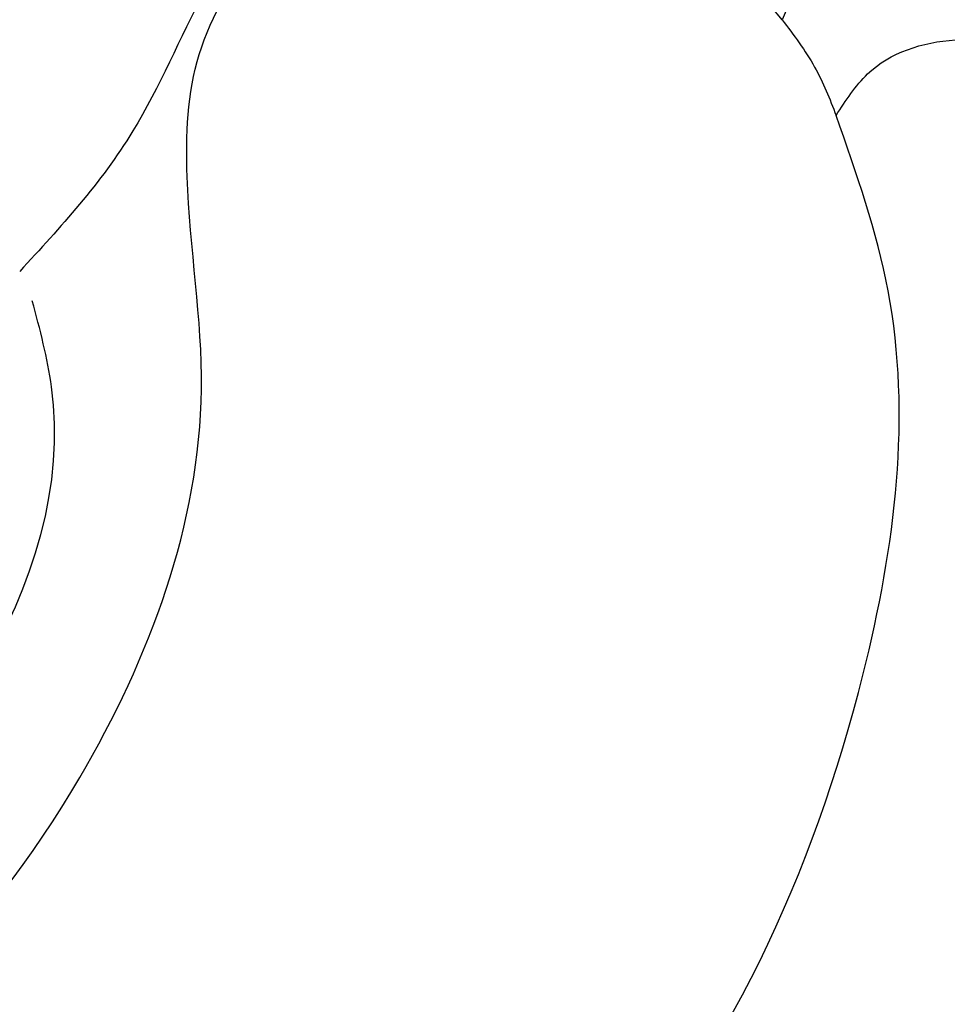
# Model space of a CAD drawing. Units: millimetres. Extents: x 6700 to 8800, y 2004 to 3489.
# Drawn here: x 8429 to 8431, y 2819 to 2822 of the extents above; entities that cross this region are included whole.
import ezdxf
from ezdxf.xclip import XClip

# ---------------------------------------------------------------- set-up
doc = ezdxf.new("R2010")
doc.units = ezdxf.units.MM
doc.header["$XCLIPFRAME"] = 2
doc.layers.add('H-06.木作(細線)', color=8, linetype='Continuous')
doc.layers.add('H-08.木作(細線)', color=8, linetype='Continuous')

# ---------------------------------------------------------------- blocks, each defined once
blk = doc.blocks.new('SE-21115L-1107-11')
at = {"layer": 'H-08.木作(細線)'}
for points in [[(15032.9676, -8552.4083), (15030.1315, -8547.2955), (15030.6769, -8540.2384), (15036.0681, -8530.1571), (15052.0725, -8514.0032), (15083.642, -8495.3078), (15104.9988, -8487.7575)], [(15100.3448, -8507.3344), (15073.5087, -8521.722), (15056.5647, -8536.8986), (15053.8322, -8542.4988)], [(15053.8322, -8542.4988), (15052.1705, -8540.983), (15048.9125, -8541.0575), (15047.2963, -8543.6191), (15046.157, -8545.0317)], [(15033.855, -8553.5622), (15036.5336, -8555.1237), (15042.8634, -8554.0166), (15046.7618, -8550.1264), (15047.9872, -8546.2171), (15047.8429, -8544.0789), (15047.9652, -8542.8477), (15048.5435, -8541.7233)], [(15053.8322, -8542.4988), (15054.1603, -8542.9755), (15054.3772, -8543.4625)], [(15054.3772, -8543.4625), (15054.694, -8543.0445), (15056.6105, -8542.8554), (15058.8843, -8546.3488), (15058.0825, -8552.1445), (15055.7797, -8555.6896), (15047.8132, -8558.2579), (15046.8229, -8557.9587)], [(15046.8229, -8557.9587), (15051.9363, -8554.4551), (15054.6497, -8549.0824), (15054.8998, -8545.2267), (15054.3772, -8543.4625)], [(15032.9676, -8552.4083), (15035.0948, -8553.8374), (15039.4369, -8553.8216), (15043.5818, -8551.5913), (15046.4772, -8546.193), (15046.284, -8545.3271)], [(15046.8229, -8557.9587), (15043.0675, -8559.2991), (15037.231, -8558.0746), (15034.1219, -8555.2166), (15032.9676, -8552.4083)]]:
    blk.add_spline(points, degree=3, dxfattribs=at)
blk.add_open_spline([(15048.3924, -8557.0987), (15048.8058, -8557.2219), (15050.7439, -8557.6617), (15054.2767, -8556.4021), (15057.2063, -8553.3835), (15058.4025, -8550.1605), (15058.7503, -8547.8192), (15058.6705, -8546.5971), (15058.6454, -8546.2122)], degree=3, knots=[1.434997, 1.434997, 1.434997, 1.434997, 2.725916, 7.439772, 11.686386, 15.059695, 17.57334, 18.72869, 18.72869, 18.72869, 18.72869], dxfattribs=at)
blk = doc.blocks.new('立揚展板用1107-240-2')
at = {"layer": 'H-08.木作(細線)'}
blk.add_blockref('SE-21115L-1107-11', (17859.9651, 15026.8619), dxfattribs=at)

msp = doc.modelspace()

# ---------------------------------------------------------------- block references
at = {"layer": 'H-06.木作(細線)', "color": 7}
ref = msp.add_blockref('立揚展板用1107-240-2', (-1961.3601, 775.0826), dxfattribs=dict(at, xscale=0.3157427325054677, yscale=0.3157427325054677, zscale=0.3157427325054677))
XClip(ref).set_block_clipping_path([(32829.7788858488, 4937.3778729785), (33741.9144057916, 6747.5133929213)])

doc.saveas('drawing.dxf')
